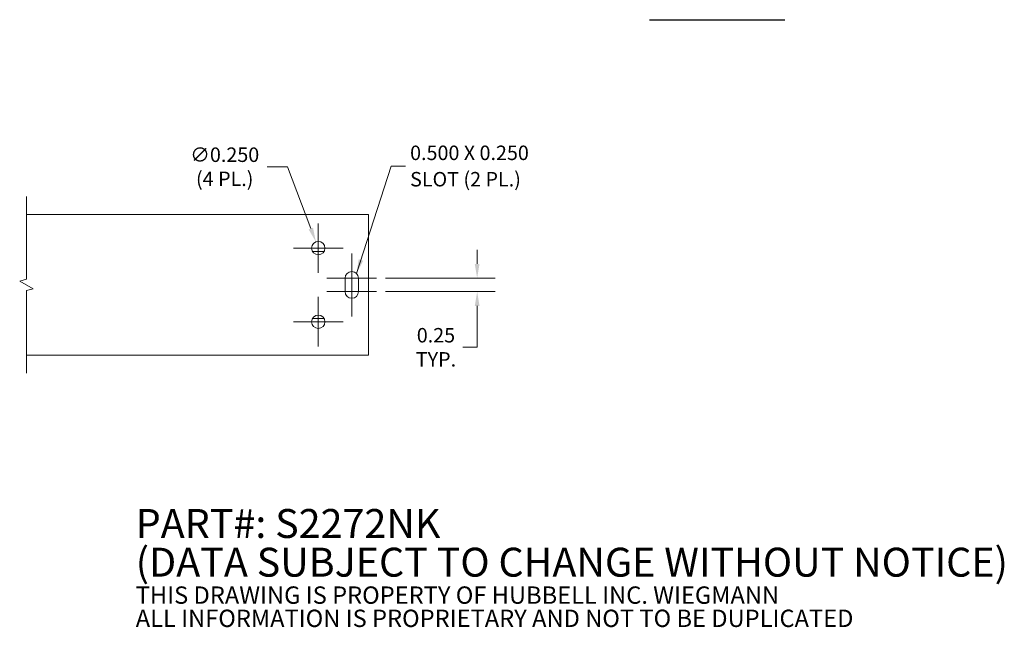
# Model space of a CAD drawing. Units: inches. Extents: x 1.7 to 44.3, y 1.4 to 26.5.
# Drawn here: x 23.4 to 41.7, y 1.4 to 12.7 of the extents above; entities that cross this region are included whole.
import ezdxf

# ---------------------------------------------------------------- set-up
doc = ezdxf.new("R2010")
doc.units = ezdxf.units.IN
doc.header["$LTSCALE"] = 2.7
doc.header["$MEASUREMENT"] = 0
for name, color, linetype, lineweight in [('Break Line (ANSI)', 7, 'Continuous', 5), ('Center Mark (ANSI)', 7, 'Continuous', 5), ('Dimension (ANSI)', 7, 'Continuous', 5), ('Symbol (ANSI)', 7, 'Continuous', 5), ('Visible (ANSI)', 7, 'Continuous', 5)]:
    doc.layers.add(name, color=color, linetype=linetype, lineweight=lineweight)
doc.styles.add('Note Text (ANSI)', font='RomanS.shx')
doc.styles.add('ROMANS', font='romans.shx')
doc.dimstyles.new('Default (ANSI)', dxfattribs={"dimscale": 2.7, "dimtxt": 0.1, "dimasz": 0.098425, "dimexe": 0.125, "dimexo": 0.0625, "dimgap": 0.031496, "dimtad": 0, "dimtih": 1, "dimtoh": 1, "dimrnd": 1e-08, "dimzin": 0, "dimdsep": 46, "dimtxsty": 'ROMANS', "dimcen": 0.09, "dimdle": 0.393701, "dimclrd": 256, "dimclre": 256, "dimclrt": 256, "dimadec": 0, "dimazin": 0, "dimtfac": 1, "dimtofl": 0, "dimtmove": 0, "dimatfit": 3, "dimfxl": 1, "dimtolj": 1, "dimtzin": 0, "dimlwd": -1, "dimlwe": -1, "dimarcsym": 0})
doc.dimstyles.new('Default (ANSI)$7', dxfattribs={"dimscale": 2.7, "dimtxt": 0.1, "dimasz": 0.098425, "dimexe": 0.125, "dimexo": 0.0625, "dimgap": 0.031496, "dimtad": 0, "dimtih": 1, "dimtoh": 1, "dimrnd": 1e-08, "dimzin": 0, "dimdsep": 46, "dimtxsty": 'ROMANS', "dimcen": 0.09, "dimdle": 0.393701, "dimclrd": 256, "dimclre": 256, "dimclrt": 256, "dimadec": 0, "dimazin": 0, "dimtfac": 1, "dimtofl": 0, "dimtmove": 0, "dimatfit": 3, "dimfxl": 1, "dimtolj": 1, "dimtzin": 0, "dimlwd": -1, "dimlwe": -1, "dimarcsym": 0})

# ---------------------------------------------------------------- blocks, each defined once
blk = doc.blocks.new('*D15')
at = {"layer": 'Defpoints', "color": 0, "transparency": 16777216}
for p in [(28.892, 8.546), (28.981, 8.313)]:
    blk.add_point(p, dxfattribs=at)
at = {"layer": 'Dimension (ANSI)', "transparency": 16777216}
for p, q in [((27.982, 9.948), (28.359, 9.948)), ((28.359, 9.948), (28.798, 8.795)), ((28.936, 8.186), (28.936, 8.672)), ((28.693, 8.429), (29.179, 8.429))]:
    blk.add_line(p, q, dxfattribs=at)
blk.add_solid([(28.839, 8.81), (28.756, 8.779), (28.892, 8.546)], dxfattribs=at)
at = {"layer": 'Dimension (ANSI)', "transparency": 16777216, "insert": (27.19, 9.948), "char_height": 0.27, "attachment_point": 5, "style": 'ROMANS'}
blk.add_mtext('\\A1;\\fromans|b0|i0;\\H0.2700;∅0.250\\P\\fromans|b0|i0;\\H0.2700;(4 PL.)', dxfattribs=at)
blk = doc.blocks.new('*D16')
at = {"layer": 'Defpoints', "color": 0, "transparency": 16777216}
for p in [(30.024, 7.867), (30.024, 7.617), (31.901, 7.617)]:
    blk.add_point(p, dxfattribs=at)
at = {"layer": 'Dimension (ANSI)', "transparency": 16777216}
for p, q in [((31.901, 8.133), (31.901, 8.398)), ((30.193, 7.867), (32.239, 7.867)), ((30.193, 7.617), (32.239, 7.617)), ((31.901, 7.351), (31.901, 6.578)), ((31.901, 6.578), (31.635, 6.578))]:
    blk.add_line(p, q, dxfattribs=at)
for points in [[(31.857, 8.133), (31.945, 8.133), (31.901, 7.867)], [(31.857, 7.351), (31.945, 7.351), (31.901, 7.617)]]:
    blk.add_solid(points, dxfattribs=at)
at = {"layer": 'Dimension (ANSI)', "transparency": 16777216, "insert": (31.132, 6.578), "char_height": 0.27, "attachment_point": 5, "style": 'ROMANS'}
blk.add_mtext('\\A1;\\fromans|b0|i0;\\H0.2700;0.25\\P\\fromans|b0|i0;\\H0.2700;TYP.', dxfattribs=at)

msp = doc.modelspace()

# ---------------------------------------------------------------- linework, layer by layer
at = {"layer": 'Break Line (ANSI)', "flags": 128}
msp.add_lwpolyline([(23.4892, 6.092), (23.4892, 7.6363), (23.6142, 7.6698), (23.3642, 7.8141), (23.4892, 7.8476), (23.4892, 9.392)], dxfattribs=at)
at = {"layer": 'Center Mark (ANSI)', "linetype": 'Continuous'}
for p, q in [((28.9363, 8.892), (28.9363, 7.967)), ((29.3988, 8.4295), (28.4738, 8.4295)), ((29.5613, 8.3295), (29.5613, 7.5295)), ((29.5613, 7.9545), (29.5613, 7.1545)), ((30.0238, 7.867), (29.0988, 7.867)), ((30.0238, 7.617), (29.0988, 7.617)), ((28.9363, 7.517), (28.9363, 6.592)), ((29.3988, 7.0545), (28.4738, 7.0545))]:
    msp.add_line(p, q, dxfattribs=at)
at = {"layer": 'Symbol (ANSI)', "lineweight": 30}
msp.add_line((35.1176, 12.6937), (37.6419, 12.6937), dxfattribs=at)
at = {"layer": 'Visible (ANSI)'}
for p, q in [((23.4892, 9.0545), (29.8738, 9.0545)), ((29.8738, 8.9607), (29.8738, 9.0545)), ((29.8738, 8.9607), (29.8738, 6.5232)), ((28.8281, 8.367), (29.0446, 8.367)), ((29.4363, 7.617), (29.4363, 7.867)), ((29.6863, 7.867), (29.6863, 7.617)), ((29.0446, 7.117), (28.8281, 7.117)), ((29.8738, 6.4295), (29.8738, 6.5232)), ((29.8738, 6.4295), (23.4892, 6.4295))]:
    msp.add_line(p, q, dxfattribs=at)
for centre in [(28.9363, 8.4295), (28.9363, 7.0545)]:
    msp.add_circle(centre, 0.125, dxfattribs=at)
for centre, start, end in [((29.5613, 7.867), 0, 180), ((29.5613, 7.617), 180, 0)]:
    msp.add_arc(centre, 0.125, start, end, dxfattribs=at)

# ---------------------------------------------------------------- texts
at = {"layer": 'Symbol (ANSI)', "char_height": 0.27, "attachment_point": 4}
for s, insert, width, line_spacing_factor, style in [('{\\fRomanS|b0|i0;\\H0.2700;0.500 X 0.250\\P\\fRomanS|b0|i0;\\H0.2700;SLOT (2 PL.)}', (30.6495, 9.962), 3.18393, 1.093904, 'ROMANS'), ('{\\fRomanS|b0|i0|c0|p2;\\H2x;PART#: S2272NK\\P(DATA SUBJECT TO CHANGE WITHOUT NOTICE)\\H1.6157x; \\H0.61894x;\\P \\H1.352x; \\H0.73963x;\\P\\H0.6x;THIS DRAWING IS PROPERTY OF HUBBELL INC. WIEGMANN\\H1.5633x; \\H0.63966x;\\PALL INFORMATION IS PROPRIETARY AND NOT TO BE DUPLICATED\\H1.234x; \\H0.81039x;\\P\\H1.2571x; }', (25.5295, 2.4029), 19.935145, 0.802644, 'Note Text (ANSI)')]:
    msp.add_mtext(s, dxfattribs=dict(at, insert=insert, width=width, line_spacing_factor=line_spacing_factor, style=style))

# ---------------------------------------------------------------- dimensions: what is measured, and where the dimension line sits
at = {"layer": 'Dimension (ANSI)'}
dim = msp.add_diameter_dim_2p(p1=(28.9807, 8.3126), p2=(28.8919, 8.5463), text='\\fromans|b0|i0;\\H0.2700;<>\\P\\fromans|b0|i0;\\H0.2700;(4 PL.)', dimstyle='Default (ANSI)', override={"dimgap": 0.031496, "dimdec": 3, "dimlfac": 1, "dimtol": 0, "dimlim": 0, "dimtp": 0, "dimtm": 0, "dimtdec": 2}, dxfattribs=at)
dim.commit()
dim.dimension.update_dxf_attribs({"geometry": '*D15', "text_midpoint": (27.1898, 9.9483), "dimtype": 163})
dim = msp.add_linear_dim(base=(31.9011, 7.617), p1=(30.0238, 7.867), p2=(30.0238, 7.617), angle=90, text='\\fromans|b0|i0;\\H0.2700;<>\\P\\fromans|b0|i0;\\H0.2700;TYP.', dimstyle='Default (ANSI)', override={"dimgap": 0.031496, "dimdec": 2, "dimtol": 0, "dimlim": 0, "dimtp": 0, "dimtm": 0, "dimtdec": 2, "dimatfit": 1}, dxfattribs=at)
dim.commit()
dim.dimension.update_dxf_attribs({"geometry": '*D16', "text_midpoint": (31.1318, 6.5777), "dimtype": 160})

# ---------------------------------------------------------------- leaders
at = {"layer": 'Symbol (ANSI)', "annotation_type": 0, "has_hookline": 1, "hookline_direction": 0, "text_width": 3.0761}
msp.add_leader([(29.6504, 7.9546), (30.2987, 9.962), (30.5645, 9.962)], dimstyle='Default (ANSI)$7', override={"dimtad": 0}, dxfattribs=at)

doc.saveas('drawing.dxf')
